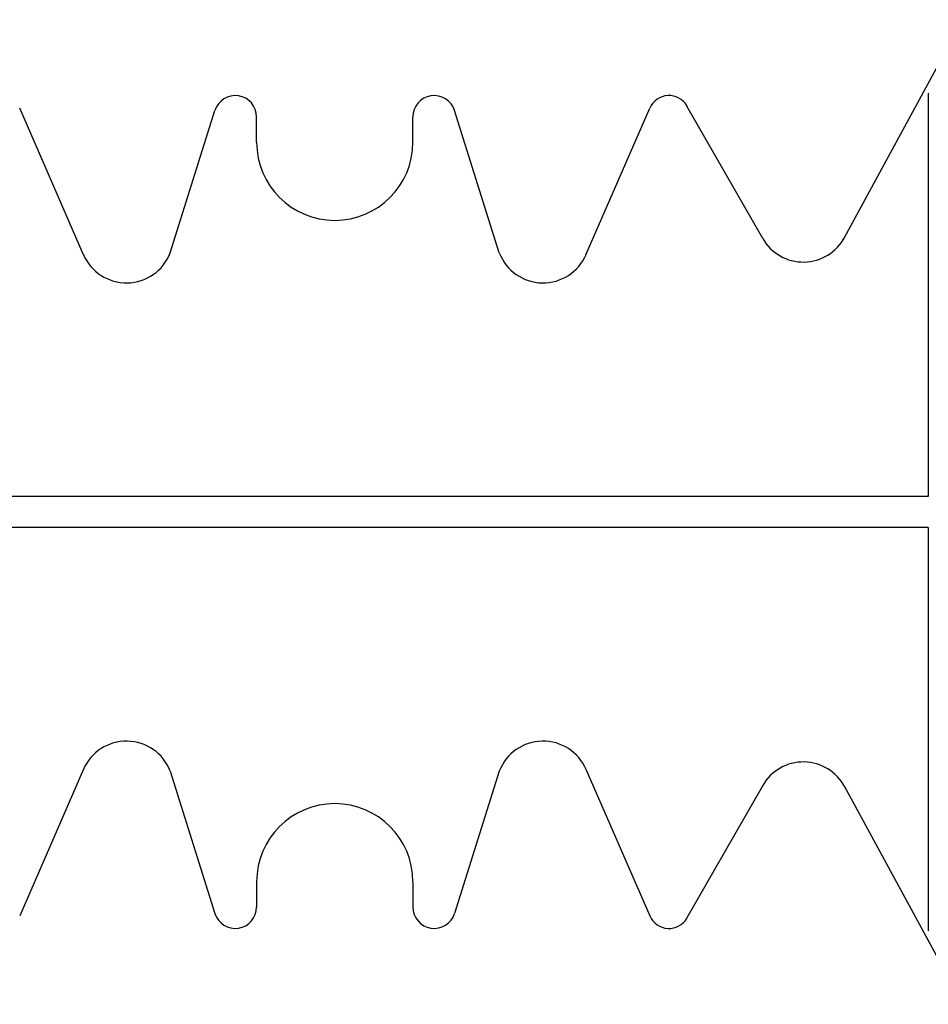
# Model space of a CAD drawing. Extents: x 3293 to 3464, y 6615 to 6740.
# Drawn here: x 3438 to 3447, y 6656 to 6666 of the extents above; entities that cross this region are included whole.
import ezdxf

# ---------------------------------------------------------------- set-up
doc = ezdxf.new("R2010")
doc.units = 0
doc.header["$MEASUREMENT"] = 0
doc.layers.add('1', color=7, linetype='Continuous')

msp = doc.modelspace()

# ---------------------------------------------------------------- linework, layer by layer
at = {"layer": '1', "color": 7, "linetype": 'Continuous'}
for p, q in [((3446.1163, 6663.6024, 125.9689), (3447.2513, 6665.6939, 125.9689)), ((3446.9208, 6664.9871, 125.9689), (3446.9208, 6661.117, 125.9689)), ((3438.8082, 6663.4374, 125.9689), (3438.1952, 6664.8454, 125.9689)), ((3443.6334, 6663.4374, 125.9689), (3444.2464, 6664.8454, 125.9689)), ((3445.3301, 6663.5937, 125.9689), (3444.6034, 6664.8648, 125.9689)), ((3439.6404, 6663.4543, 125.9689), (3440.0699, 6664.8219, 125.9689)), ((3440.4708, 6664.517, 125.9689), (3440.4708, 6664.7605, 125.9689)), ((3441.9708, 6664.517, 125.9689), (3441.9708, 6664.7605, 125.9689)), ((3442.8012, 6663.4543, 125.9689), (3442.3717, 6664.8219, 125.9689)), ((3446.9208, 6661.117, 125.9689), (3435.5208, 6661.117, 125.9689)), ((3446.9208, 6660.817, 125.9689), (3435.5208, 6660.817, 125.9689)), ((3446.9208, 6660.817, 125.9689), (3446.9208, 6656.9469, 125.9689)), ((3438.8082, 6658.4966, 125.9689), (3438.1952, 6657.0886, 125.9689)), ((3439.6404, 6658.4797, 125.9689), (3440.0699, 6657.1121, 125.9689)), ((3442.8012, 6658.4797, 125.9689), (3442.3717, 6657.1121, 125.9689)), ((3443.6334, 6658.4966, 125.9689), (3444.2464, 6657.0886, 125.9689)), ((3445.3301, 6658.3403, 125.9689), (3444.6034, 6657.0692, 125.9689)), ((3446.1163, 6658.3316, 125.9689), (3447.2513, 6656.2401, 125.9689)), ((3440.4708, 6657.417, 125.9689), (3440.4708, 6657.1735, 125.9689)), ((3441.9708, 6657.417, 125.9689), (3441.9708, 6657.1735, 125.9689))]:
    msp.add_line(p, q, dxfattribs=at)
for centre, radius, start, end in [((3440.2656, 6664.7605, 125.9689), 0.2051, 359.99984, 162.56504), ((3442.1759, 6664.7605, 125.9689), 0.2051, 17.43496, 180.00016), ((3444.4298, 6664.7656, 125.9689), 0.2, 29.75372, 156.47423), ((3441.2208, 6664.517, 125.9689), 0.75, 180.00022, 269.99861), ((3441.2208, 6664.517, 125.9689), 0.75, 270.00139, 359.99978), ((3445.7208, 6663.817, 125.9689), 0.45, 209.74857, 332.17622), ((3439.2208, 6663.617, 125.9689), 0.45, 203.23968, 338.80925), ((3443.2208, 6663.617, 125.9689), 0.45, 201.19075, 336.76032), ((3439.2208, 6658.317, 125.9689), 0.45, 21.19075, 156.76032), ((3443.2208, 6658.317, 125.9689), 0.45, 23.23968, 158.80925), ((3445.7208, 6658.117, 125.9689), 0.45, 27.82378, 150.25143), ((3441.2208, 6657.417, 125.9689), 0.75, 90.00139, 179.99978), ((3441.2208, 6657.417, 125.9689), 0.75, 0.00022, 89.99861), ((3440.2656, 6657.1736, 125.9689), 0.2051, 197.43496, 0.00016), ((3442.1759, 6657.1736, 125.9689), 0.2051, 179.99984, 342.56504), ((3444.4298, 6657.1685, 125.9689), 0.2, 203.52577, 330.24628)]:
    msp.add_arc(centre, radius, start, end, dxfattribs=at)

doc.saveas('drawing.dxf')
